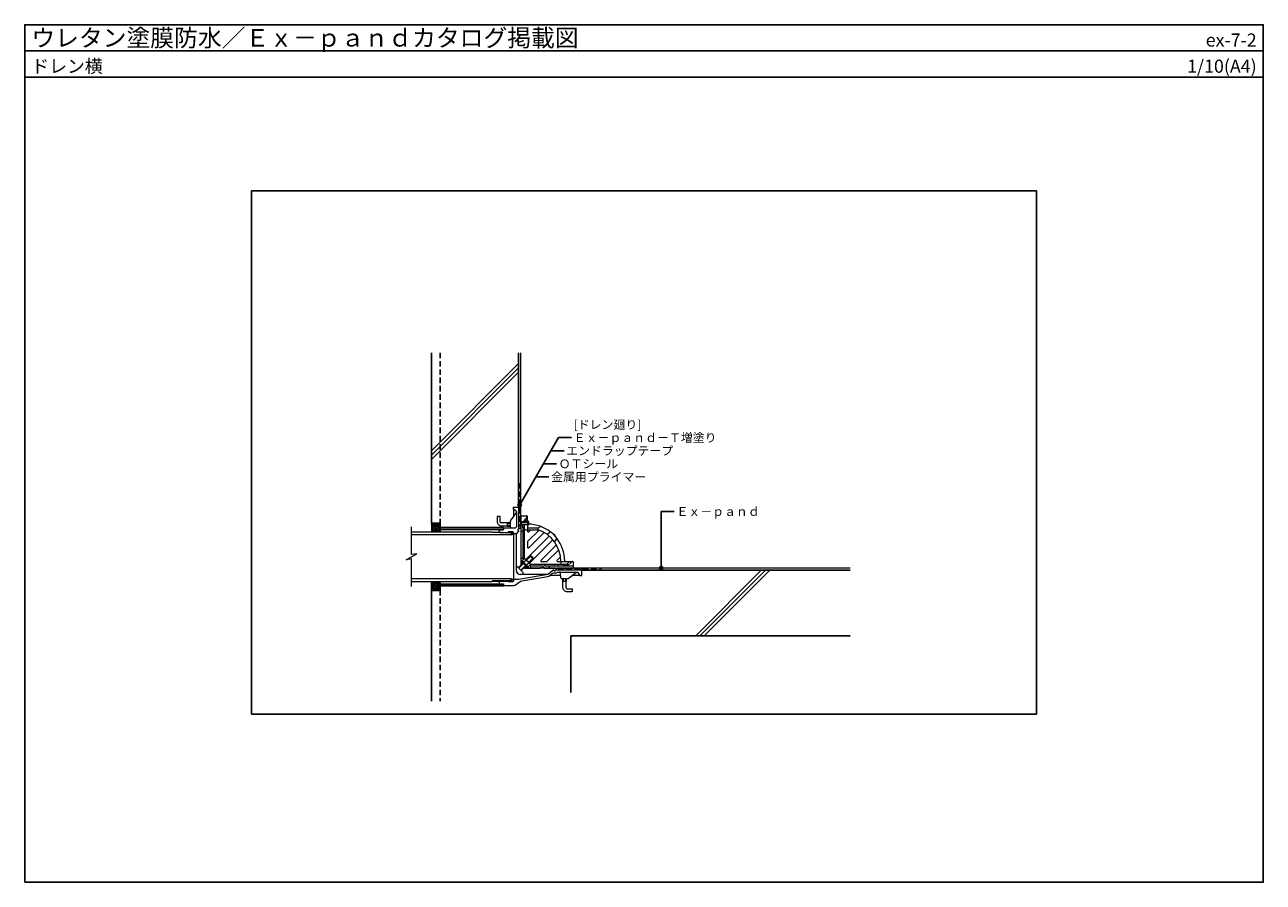
# Model space of a CAD drawing. Units: millimetres. Extents: x 0 to 2840, y 0 to 1965.
import ezdxf
from ezdxf.enums import TextEntityAlignment as Align

# ---------------------------------------------------------------- set-up
doc = ezdxf.new("R2010")
doc.units = ezdxf.units.MM
doc.linetypes.add('DASHED', pattern=[19.05, 12.7, -6.35])
doc.layers.get('0').update_dxf_attribs({"plot": 0})
for name, color, linetype, lineweight in [('BOUSUI', 1, 'Continuous', 9), ('BUHIN', 50, 'Continuous', 5), ('HATCH', 9, 'Continuous', 5), ('KANAMONO', 4, 'Continuous', 5)]:
    doc.layers.add(name, color=color, linetype=linetype, lineweight=lineweight)
for name, color, linetype in [('HAISUI', 102, 'Continuous'), ('KUTAI', 3, 'Continuous'), ('MOJI', 7, 'Continuous'), ('WAKU', 7, 'Continuous')]:
    doc.layers.add(name, color=color, linetype=linetype)
doc.styles.add('MSゴシック', font='txt')
pattern_1 = [(45, (637.5, 295), (-2.245064, 2.245064), []), (135, (637.5, 295), (-2.245064, -2.245064), [])]

msp = doc.modelspace()

# ---------------------------------------------------------------- hatches: boundary and pattern name
at = {"layer": 'HATCH'}
h = msp.add_hatch(dxfattribs=at)
h.set_pattern_fill('ANSI37', color=256, scale=0.3)
h.set_pattern_definition([(45, (-3922.2845, -125.5), (-0.67351921, 0.67351921), []), (135, (-3922.2845, -125.5), (-0.67351921, -0.67351921), [])])
edge = h.paths.add_edge_path()
edge.add_line((1132.5, 864), (1132.5, 860))
edge.add_line((1132.5, 860), (1132.5, 857.2))
edge.add_arc((1131.2, 860.6), 3.62, 291.0767, 428.9233)
h = msp.add_hatch(dxfattribs=at)
h.set_pattern_fill('ANSI37', color=256, style=0)
h.set_pattern_definition([(135, (-237.755, 105), (2.245064, 2.245064), []), (45, (-237.755, 105), (2.245064, -2.245064), [])])
h.paths.add_polyline_path([(952.5, 823), (952.5, 813), (952.5, 808.5), (952.5, 803), (932.5, 803), (932.5, 823)])
h = msp.add_hatch(dxfattribs=at)
h.set_pattern_fill('NET', color=256, angle=45, style=0)
h.set_pattern_definition(pattern_1)
h.paths.add_polyline_path([(1120.5, 801.5, 0.414214), (1118.5, 803.5), (1110.5, 803.5, 0.365576), (1108.5, 801.8), (1115.4, 801.6), (1115.4, 796.4), (1120.5, 798.5)])
h = msp.add_hatch(dxfattribs=at)
h.set_pattern_fill('ANSI37', color=256, scale=0.3, angle=90)
h.set_pattern_definition([(135, (2263, -4339.7845), (-0.67351921, -0.67351921), []), (225, (2263, -4339.7845), (0.67351921, -0.67351921), [])])
edge = h.paths.add_edge_path()
edge.add_line((1273.5, 715), (1277.5, 715))
edge.add_line((1277.5, 715), (1280.3, 715))
edge.add_arc((1276.9, 713.7), 3.62, 381.0767, 518.9233)
h = msp.add_hatch(dxfattribs=at)
h.set_pattern_fill('ANSI37', color=256, style=0)
h.set_pattern_definition([(225, (-237.755, 1387), (2.245064, -2.245064), []), (315, (-237.755, 1387), (2.245064, 2.245064), [])])
h.paths.add_polyline_path([(952.5, 669), (932.5, 669), (932.5, 689), (952.5, 689), (952.5, 683.5), (952.5, 679)])
h = msp.add_hatch(dxfattribs=at)
h.set_pattern_fill('NET', color=256, angle=45, style=0)
h.set_pattern_definition(pattern_1)
h.paths.add_polyline_path([(1120.5, 693.5), (1115.4, 695.6), (1115.4, 690.4), (1108.5, 690.2, 0.365576), (1110.5, 688.5), (1118.5, 688.5, 0.414214), (1120.5, 690.5)])
at = {"layer": 'MOJI'}
h = msp.add_hatch(color=256, dxfattribs=at)
edge = h.paths.add_edge_path()
edge.add_arc((1135, 864.9), 4, 180, 540, ccw=False)
h = msp.add_hatch(color=256, dxfattribs=at)
edge = h.paths.add_edge_path()
edge.add_arc((1459.5, 719.9), 4, 180, 540, ccw=False)

# ---------------------------------------------------------------- linework, layer by layer
msp.add_line((0, 1905.4), (2840, 1905.4))
msp.add_lwpolyline([(520, 385), (2320, 385), (2320, 1585), (520, 1585)], close=True)
at = {"layer": 'BOUSUI'}
for p, q in [((932.5, 823), (932.5, 803)), ((952.5, 808.5), (952.5, 803)), ((932.5, 669), (932.5, 689)), ((952.5, 683.5), (952.5, 689))]:
    msp.add_line(p, q, dxfattribs=at)
for points in [[(1137.5, 815), (1137.5, 1213.7)], [(1892.5, 720), (1222.5, 720)]]:
    msp.add_lwpolyline(points, dxfattribs=at)
at = {"layer": 'BOUSUI', "linetype": 'DASHED'}
for points in [[(1135, 915), (1135, 815)], [(1222.5, 717.5), (1322.5, 717.5)]]:
    msp.add_lwpolyline(points, dxfattribs=at)
at = {"layer": 'BOUSUI'}
for points in [[(1132.5, 857.2, 0.686295), (1132.5, 864, 0.618674)], [(1280.3, 715, 0.686295), (1273.5, 715, 0.618674)]]:
    msp.add_lwpolyline(points, format="xyb", dxfattribs=at)
for centre, start, end in [((1132.5, 815), 270, 0), ((1222.5, 715), 90, 180)]:
    msp.add_arc(centre, 5, start, end, dxfattribs=at)
at = {"layer": 'BUHIN'}
for points in [[(886.8, 678.2), (886.8, 741.1), (874.6, 739), (899, 753), (886.8, 750.9), (886.8, 814.4)], [(886.8, 803), (1071.3, 803), (1115.4, 801.6), (1115.4, 796.4), (886.8, 796.4)], [(1115.4, 800.1), (1072.6, 801.5), (1071.8, 803)], [(886.8, 689), (1071.3, 689), (1115.4, 690.4), (1115.4, 695.6), (886.8, 695.6)], [(1115.4, 691.9), (1072.6, 690.5), (1071.8, 689)]]:
    msp.add_lwpolyline(points, dxfattribs=at)
at = {"layer": 'HAISUI'}
for points in [[(952.5, 813), (1097.5, 813), (1097.5, 808.5), (952.5, 808.5)], [(952.5, 679), (1097.5, 679), (1097.5, 683.5), (952.5, 683.5)]]:
    msp.add_lwpolyline(points, close=True, dxfattribs=at)
at = {"layer": 'HATCH'}
for p, q in [((932.5, 988.9), (1132.5, 1188.9)), ((932.5, 979), (1132.5, 1179)), ((932.5, 969.1), (1132.5, 1169.1)), ((1538.5, 565), (1688.5, 715)), ((1548.4, 565), (1698.4, 715)), ((1558.3, 565), (1708.3, 715))]:
    msp.add_line(p, q, dxfattribs=at)
at = {"layer": 'KANAMONO'}
for p, q in [((1120.5, 855), (1120.5, 837.3)), ((1113.5, 813.9), (1113.5, 827.3)), ((1113.9, 828.5), (1128.5, 847.9)), ((1137.5, 840), (1137.5, 730)), ((1137.5, 840), (1151, 840)), ((1137.5, 826), (1138.3, 826)), ((1137.5, 825.2), (1152.5, 825.2)), ((1138.5, 826.2), (1138.5, 819.8)), ((1145.5, 829), (1143.3, 826.2)), ((1152.2, 837.7), (1145.5, 829)), ((1145.5, 829), (1145.5, 826.2)), ((1151.5, 831), (1147.1, 826.2)), ((1147.8, 827), (1152.5, 827)), ((1152.5, 830), (1151.5, 831)), ((1152.5, 830), (1152.5, 838.5)), ((1152.5, 830), (1152.5, 812)), ((1087.5, 802.5), (1108.5, 801.9)), ((1113.5, 822.5), (1106.5, 822.5)), ((1113.5, 817.4), (1106.5, 817.4)), ((1115.4, 796.4), (1120.5, 798.5)), ((1120.5, 798.5), (1120.5, 746)), ((1127, 798.5), (1127, 715)), ((1137.5, 820.8), (1152.5, 820.8)), ((1137.5, 820), (1138.3, 820)), ((1137.5, 805), (1142.5, 805)), ((1142.5, 812.1), (1142.5, 819.8)), ((1145.5, 816), (1142.5, 812.1)), ((1142.5, 812.1), (1142.5, 742)), ((1145.5, 819.8), (1145.5, 816)), ((1145.5, 819.8), (1145.5, 811)), ((1145.5, 819), (1145.5, 816)), ((1145.5, 811), (1145.5, 741.8)), ((1148.5, 808), (1177, 808)), ((1152.5, 808), (1152.5, 804.9)), ((1179.4, 807.2), (1153.1, 780.8)), ((1154.5, 812), (1177, 812)), ((1160.4, 808), (1155.9, 803.5)), ((1190.9, 801.7), (1155.9, 766.7)), ((1177, 812), (1182.5, 815.6)), ((1177, 808), (1177, 812)), ((1206.2, 802.8), (1197.8, 797.3)), ((1211.1, 798.6), (1211.8, 799.3)), ((1202.5, 793.5), (1148.8, 739.8)), ((1152.5, 779.4), (1152.5, 768.1)), ((1211, 785), (1157.3, 731.3)), ((1219.2, 773.4), (1184.2, 738.4)), ((1220.3, 788.7), (1214.8, 780.3)), ((1216.1, 793.6), (1216.8, 794.3)), ((1120.5, 746), (1120.5, 693.5)), ((1142.5, 742), (1137.5, 742)), ((1142.5, 742), (1144.1, 740.4)), ((1143.9, 733.4), (1149, 738.5)), ((1224.7, 761.9), (1198.3, 735.6)), ((1228.7, 746.1), (1221, 738.4)), ((1128, 725), (1127, 725)), ((1128, 725), (1142, 711)), ((1137.5, 738.1), (1137.5, 732)), ((1141.4, 733), (1137.9, 728.9)), ((1142, 711), (1142, 709)), ((1142, 711), (1142, 709)), ((1150.5, 723.9), (1146.4, 720.4)), ((1217, 720), (1147.5, 720)), ((1149.5, 720), (1181.5, 720)), ((1156, 731.5), (1150.9, 726.4)), ((1157.9, 726.5), (1159.5, 725)), ((1232.5, 728), (1159.4, 728)), ((1159.5, 725), (1181.6, 725)), ((1159.5, 725), (1159.5, 720)), ((1159.5, 725), (1159.5, 720)), ((1181.5, 720), (1185.5, 722.8)), ((1181.6, 725), (1183.1, 726.1)), ((1185.6, 735), (1196.9, 735)), ((1191.9, 720), (1257.5, 720)), ((1193.5, 725), (1257.5, 725)), ((1202.5, 725), (1202.5, 720)), ((1214, 728), (1214, 727)), ((1224.2, 728), (1220.9, 725)), ((1222.4, 735), (1247.5, 735)), ((1229.5, 735), (1229.5, 731)), ((1242, 728), (1232.5, 728)), ((1237.7, 728), (1234.4, 725)), ((1237.7, 728), (1247.7, 728)), ((1248.5, 734), (1242, 728)), ((1254.8, 734.4), (1244.4, 725)), ((1246, 696.4), (1265.4, 711)), ((1247.5, 735), (1256, 735)), ((1247.5, 735), (1248.5, 734)), ((1257.5, 733.5), (1257.5, 720)), ((1115.4, 695.6), (1120.5, 693.5)), ((1200, 705), (1137, 705)), ((1229, 703), (1203.8, 703)), ((1229.4, 697.9), (1228.6, 709.1)), ((1231.4, 696), (1244.8, 696)), ((1235, 696), (1235, 689)), ((1240.1, 696), (1240.1, 689)), ((1272.5, 703), (1254.8, 703))]:
    msp.add_line(p, q, dxfattribs=at)
at = {"layer": 'KANAMONO', "ltscale": 0.5}
msp.add_line((1152.5, 812), (1152.5, 808), dxfattribs=at)
at = {"layer": 'KANAMONO'}
for points in [[(1120.5, 798.5), (1120.5, 801.5, 0.414214), (1118.5, 803.5), (1110.5, 803.5, 0.414214), (1108.5, 801.5), (1108.5, 800.4), (1089, 801), (1087.5, 802.5), (1087.5, 808), (1097.5, 808), (1097.5, 812), (1123.5, 812, 0.414214), (1128.5, 817), (1128.5, 847.2, 0.258593), (1126.1, 851.5), (1120.5, 855), (1120.5, 860), (1132.5, 860), (1132.5, 810), (1130.8, 808.2, 0.659396), (1131.5, 806.5), (1132.5, 806.5), (1132.5, 804.5), (1127, 798.5)], [(1152.5, 828.4), (1152.5, 817.6, 0.307281), (1156.7, 822.3), (1154.4, 822.3), (1154.4, 823.7), (1156.7, 823.7, 0.307281)], [(1120.5, 690.5, -0.414214), (1118.5, 688.5), (1110.5, 688.5, -0.414214), (1108.5, 690.5), (1108.5, 691.6), (1089, 691), (1087.5, 689.5), (1087.5, 684), (1097.5, 684), (1097.5, 680), (1119.4, 680, 0.151508), (1125.1, 681.8), (1135.7, 689.1, -0.108601), (1139.7, 690.7), (1199.1, 700.8, 0.13226), (1203.8, 703), (1208.3, 706.7, -0.175452), (1214.7, 709), (1219.5, 709), (1222.5, 711), (1264.7, 711, -0.258593), (1269, 708.6), (1272.5, 703), (1277.5, 703), (1277.5, 715), (1217.5, 715), (1215.7, 713.3, -0.659396), (1214, 714), (1214, 715), (1212, 715), (1200, 705), (1132.5, 693.5), (1120.5, 693.5)]]:
    msp.add_lwpolyline(points, format="xyb", close=True, dxfattribs=at)
for points in [[(1106.5, 823.4), (1093.3, 823.4, -0.414214), (1089.9, 826.8), (1089.9, 838), (1083.1, 838), (1083.1, 826.8, 0.414214), (1093.3, 816.6), (1106.5, 816.6)], [(1147, 741.6), (1149, 738.5, -0.154701), (1156, 731.5), (1159.1, 729.5)], [(1240.9, 689), (1240.9, 675.8, 0.414214), (1244.3, 672.4), (1255.5, 672.4), (1255.5, 665.6), (1244.3, 665.6, -0.414214), (1234.1, 675.8), (1234.1, 689)]]:
    msp.add_lwpolyline(points, format="xyb", dxfattribs=at)
for points in [[(1113.5, 823.8), (1106.5, 823.8), (1106.5, 816.2), (1113.5, 816.2)], [(1152.5, 826.2), (1138.5, 826.2), (1137.5, 825.2), (1137.5, 820.8), (1138.5, 819.8), (1152.5, 819.8)], [(1140.5, 736.8), (1145.6, 742), (1147, 741.6)], [(1147, 741.6), (1159.1, 729.5), (1159.5, 728.1), (1154.3, 723), (1147.4, 729.9)], [(1149.7, 738.9), (1159.1, 748.3), (1161.2, 748.3), (1165.8, 743.7), (1165.8, 741.6), (1156.4, 732.2)], [(1161.2, 748.3), (1150.7, 737.9)], [(1165.8, 743.7), (1155.4, 733.2)], [(1159.1, 748.3), (1165.8, 741.6)], [(1142.6, 731.9), (1131.9, 721.1)], [(1132.9, 720.1), (1143.7, 730.8)], [(1137.6, 715.4), (1148.3, 726.2)], [(1147.4, 729.9), (1140, 737.3), (1138.6, 735.9), (1146, 728.5)], [(1138.6, 714.4), (1149.4, 725.1)], [(1147.4, 729.9), (1154.8, 722.5), (1153.4, 721.1), (1146, 728.5)], [(1087.5, 689.5), (1108.5, 690.2)], [(1241.3, 696), (1241.3, 689), (1233.8, 689), (1233.8, 696)]]:
    msp.add_lwpolyline(points, dxfattribs=at)
for centre, radius, start, end in [((1115.5, 827.3), 2, 143.1301, 180), ((1151, 838.5), 1.5, 326.1779, 90), ((1115.5, 813.9), 2, 180, 249.3177), ((1148.5, 811), 3, 180, 270), ((1154.5, 823), 2, 180, 268.6977), ((1154.5, 814), 2, 180, 270), ((1154.5, 804.9), 2, 180, 315), ((1152.5, 735), 86, 51.7476, 88.6977), ((1152.5, 735), 77, 0, 71.451), ((1152.5, 735), 86.5, 38.3614, 51.6386), ((1152.5, 735), 87.5, 42.7076, 47.2924), ((1154.5, 779.4), 2, 135, 180), ((1154.5, 768.1), 2, 180, 315), ((1152.5, 735), 86, 1.3023, 38.2524), ((1185.6, 737), 2, 135, 270), ((1222.4, 737), 2, 135, 270), ((1137, 715), 10, 180, 270), ((1149.5, 732), 12, 180, 201.617), ((1147.5, 730), 10, 180, 196.5592), ((1147.5, 730), 10, 253.4408, 270), ((1149.5, 732), 12, 248.383, 270), ((1187.5, 720), 7.5, 44.9009, 125.6853), ((1187.5, 720), 3.5, 12.8396, 125.6853), ((1191.9, 721), 1, 192.8396, 270), ((1193.5, 726), 1, 224.9009, 270), ((1196.9, 737), 2, 270, 315), ((1216, 727), 2, 180, 270), ((1226.6, 709), 2, 3.8141, 90), ((1232.5, 731), 3, 180, 270), ((1240.5, 737), 2, 181.3023, 270), ((1256, 733.5), 1.5, 0, 143.1301), ((1146, 709), 4, 180, 270), ((1231.4, 698), 2, 183.8141, 270), ((1244.8, 698), 2, 270, 306.8699)]:
    msp.add_arc(centre, radius, start, end, dxfattribs=at)
at = {"layer": 'KUTAI'}
for p, q in [((932.5, 1213.7), (932.5, 823)), ((1132.5, 1213.7), (1132.5, 860)), ((932.5, 823), (952.5, 823)), ((952.5, 813), (952.5, 823)), ((1277.5, 715), (1892.5, 715)), ((932.5, 669), (932.5, 415)), ((932.5, 669), (952.5, 669)), ((952.5, 679), (952.5, 669)), ((1252.5, 565), (1892.5, 565)), ((1252.5, 565), (1252.5, 435))]:
    msp.add_line(p, q, dxfattribs=at)
at = {"layer": 'KUTAI', "linetype": 'DASHED'}
for p, q in [((952.5, 1213.7), (952.5, 823)), ((952.5, 688.9), (952.5, 415))]:
    msp.add_line(p, q, dxfattribs=at)
at = {"layer": 'MOJI'}
for p, q in [((1253.9, 1019), (1223.9, 1019)), ((1236.6, 989), (1206.6, 989)), ((1219.3, 959), (1189.3, 959)), ((1202, 929), (1172, 929)), ((1489.5, 849.8), (1459.5, 849.8)), ((1459.5, 719.9), (1459.5, 849.8))]:
    msp.add_line(p, q, dxfattribs=at)
msp.add_lwpolyline([(1135, 864.9), (1223.9, 1019)], dxfattribs=at)
for centre in [(1135, 864.9), (1459.5, 719.9)]:
    msp.add_circle(centre, 4, dxfattribs=at)
at = {"layer": 'WAKU'}
for points in [[(0, 0), (2840, 0), (2840, 1965.4), (0, 1965.4)], [(2840, 1845.4), (0, 1845.4), (0, 1965.4), (2840, 1965.4)]]:
    msp.add_lwpolyline(points, close=True, dxfattribs=at)

# ---------------------------------------------------------------- texts
at = {"layer": 'MOJI', "style": 'MSゴシック'}
for s, p in [('[ドレン廻り]', (1258.9, 1049)), ('Ｅｘ－ｐａｎｄ－Ｔ増塗り', (1258.9, 1019)), ('エンドラップテープ', (1241.6, 989)), ('ＯＴシール', (1224.3, 959)), ('金属用プライマー', (1207, 929)), ('Ｅｘ－ｐａｎｄ', (1494.5, 849.8))]:
    msp.add_text(s, height=20, dxfattribs=at).set_placement(p, align=Align.MIDDLE_LEFT)
at = {"layer": 'WAKU', "style": 'MSゴシック'}
for s, height, p in [('ウレタン塗膜防水／Ｅｘ－ｐａｎｄカタログ掲載図', 40, (15, 1915.4)), ('ドレン横', 30, (15, 1855.4))]:
    msp.add_text(s, height=height, dxfattribs=at).set_placement(p)
for s, p in [('ex-7-2', (2825, 1915.4)), ('1/10(A4)', (2825, 1855.4))]:
    msp.add_text(s, height=30, dxfattribs=at).set_placement(p, align=Align.RIGHT)

doc.saveas('drawing.dxf')
